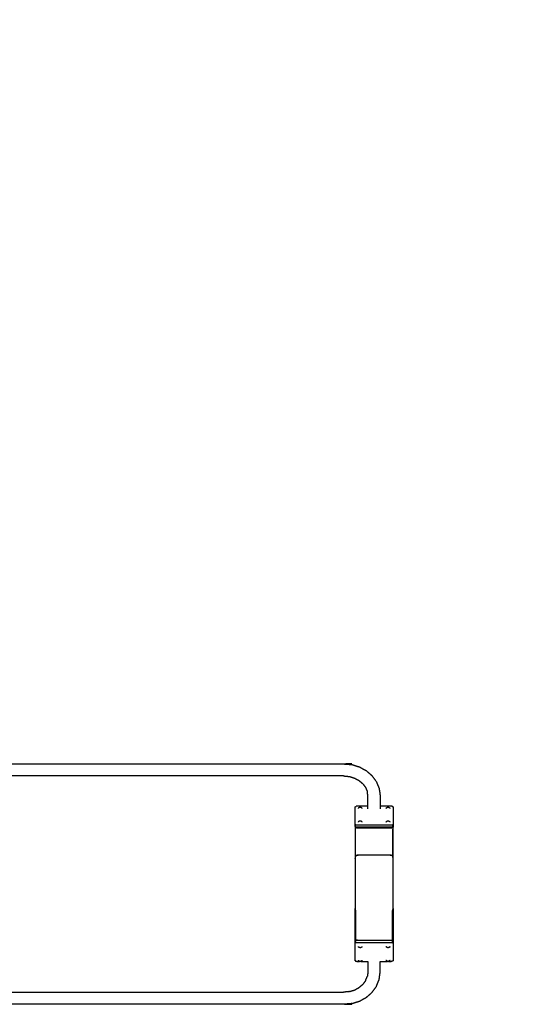
# Model space of a CAD drawing. Units: millimetres. Extents: x 13734 to 49434, y 12040 to 17742.
# Drawn here: x 47582 to 47846, y 13505 to 14023 of the extents above; entities that cross this region are included whole.
import ezdxf

# ---------------------------------------------------------------- set-up
doc = ezdxf.new("R2010")
doc.units = ezdxf.units.MM
doc.header["$MEASUREMENT"] = 0
doc.layers.add('1-建筑轮廓线', color=20, linetype='Continuous', lineweight=20)
doc.styles.add('黒体7', font='arial.ttf')
doc.dimstyles.new('正常1比1尺寸', dxfattribs={"dimtxt": 100, "dimasz": 2.5, "dimexe": 1.25, "dimexo": 0.625, "dimtad": 1, "dimdec": 0, "dimdsep": 46, "dimtxsty": '黒体7', "dimcen": 2.5, "dimclrd": 4, "dimclre": 4, "dimclrt": 3, "dimadec": 0, "dimazin": 0, "dimtfac": 1, "dimtdec": 0, "dimtmove": 0, "dimatfit": 3, "dimfxl": 1, "dimtfillclr": 3, "dimarcsym": 0})

# ---------------------------------------------------------------- blocks, each defined once
blk = doc.blocks.new('*D12')
at = {"layer": '1-建筑轮廓线', "color": 4, "lineweight": -2, "transparency": 16777216}
for p, q in [((46364.51, 13819), (46364.51, 14437.56)), ((46367.01, 14436.31), (48763.36, 14436.31)), ((48765.86, 13819), (48765.86, 14437.56))]:
    blk.add_line(p, q, dxfattribs=at)
at = {"layer": '1-建筑轮廓线', "color": 4, "transparency": 16777216}
for points in [[(46367.01, 14436.73), (46367.01, 14435.89), (46364.51, 14436.31)], [(48763.36, 14436.73), (48763.36, 14435.89), (48765.86, 14436.31)]]:
    blk.add_solid(points, dxfattribs=at)
at = {"layer": 'Defpoints', "color": 0, "transparency": 16777216}
for p in [(48765.86, 14436.31), (46364.51, 13818.37), (48765.86, 13818.37)]:
    blk.add_point(p, dxfattribs=at)
at = {"layer": '1-建筑轮廓线', "color": 3, "transparency": 16777216, "insert": (47565.19, 14539.05), "char_height": 100, "attachment_point": 2, "style": '黒体7'}
blk.add_mtext('5100', dxfattribs=at)

msp = doc.modelspace()

# ---------------------------------------------------------------- linework, layer by layer
for points, knots in [([(47379.97, 13630.79), (47382.06, 13630.99), (47384.14, 13631.2), (47568.29, 13631.2), (47752.44, 13631.2), (47754.52, 13630.99), (47756.61, 13630.79)], [0, 0, 0, 1, 1, 2, 2, 3, 3, 3]), ([(47756.61, 13630.79), (47758.6, 13630.17), (47760.6, 13629.55), (47762.36, 13628.58), (47764.12, 13627.61), (47765.58, 13626.34), (47767.05, 13625.07)], [0, 0, 0, 1, 1, 2, 2, 3, 3, 3]), ([(47752.1, 13624.84), (47753.69, 13624.68), (47755.27, 13624.52), (47755.27, 13624.52), (47755.27, 13624.52)], [2, 2, 2, 3, 3, 3.000757, 3.000757, 3.000757]), ([(47755.27, 13624.52), (47756.64, 13624.1), (47758.01, 13623.67), (47759.22, 13623), (47760.44, 13622.34), (47761.43, 13621.47), (47762.43, 13620.61)], [0, 0, 0, 1, 1, 2, 2, 2.984602, 2.984602, 2.984602]), ([(47762.43, 13620.61), (47763.12, 13619.67), (47763.81, 13618.72), (47763.81, 13618.72), (47763.81, 13618.72)], [0.0863976, 0.0863976, 0.0863976, 1, 1, 1.0000889, 1.0000889, 1.0000889]), ([(47767.05, 13625.07), (47767.13, 13624.97), (47767.21, 13624.87), (47768.34, 13623.33), (47769.47, 13621.79)], [-1, -1, -1, 0, 0, 1, 1, 1]), ([(47769.47, 13621.79), (47770.19, 13620.04), (47770.92, 13618.29), (47770.95, 13618.13), (47770.99, 13617.97), (47771.23, 13616.15), (47771.47, 13614.32), (47771.47, 13611.59), (47771.47, 13608.85)], [0, 0, 0, 1, 1, 2, 2, 3, 3, 3.184702, 3.184702, 3.184702]), ([(47765.07, 13608.85), (47765.07, 13611.43), (47765.07, 13614), (47764.91, 13615.24), (47764.74, 13616.48)], [19.824161, 19.824161, 19.824161, 20, 20, 20.916434, 20.916434, 20.916434]), ([(47758.31, 13608.25), (47758.31, 13608.28), (47758.32, 13608.32), (47758.34, 13608.42), (47758.37, 13608.52), (47758.39, 13608.55), (47758.41, 13608.57), (47758.5, 13608.65), (47758.59, 13608.74), (47758.76, 13608.78), (47758.92, 13608.83)], [0, 0, 0, 1, 1, 2, 2, 3, 3, 4, 4, 5, 5, 5]), ([(47758.31, 13598.38), (47758.31, 13598.82), (47758.31, 13599.25), (47758.31, 13603.75), (47758.31, 13608.25)], [0, 0, 0, 1, 1, 2, 2, 2]), ([(47778.21, 13608.57), (47778.23, 13608.48), (47778.26, 13608.38), (47778.26, 13603.88), (47778.26, 13599.38), (47778.23, 13599.28), (47778.21, 13599.19), (47778.11, 13599.11), (47778.02, 13599.02), (47777.86, 13598.98), (47777.69, 13598.93), (47777.5, 13598.92), (47777.3, 13598.91), (47768.31, 13598.91), (47759.31, 13598.91), (47759.12, 13598.92), (47758.92, 13598.93), (47758.76, 13598.98), (47758.59, 13599.02), (47758.5, 13599.11), (47758.41, 13599.19), (47758.38, 13599.28), (47758.36, 13599.38), (47758.36, 13603.88), (47758.36, 13608.38), (47758.38, 13608.48), (47758.41, 13608.57)], [0, 0, 0, 1, 1, 2, 2, 3, 3, 4, 4, 5, 5, 6, 6, 7, 7, 8, 8, 9, 9, 10, 10, 11, 11, 12, 12, 13, 13, 13]), ([(47765.07, 13608.86), (47762.19, 13608.86), (47759.31, 13608.86), (47759.12, 13608.84), (47758.92, 13608.83)], [0.679817, 0.679817, 0.679817, 1, 1, 2, 2, 2]), ([(47760.06, 13607.97), (47760.01, 13607.89), (47759.95, 13607.81), (47759.92, 13607.76), (47759.89, 13607.7)], [1, 1, 1, 2, 2, 3, 3, 3]), ([(47760.06, 13607.97), (47760.13, 13608.03), (47760.19, 13608.1), (47760.23, 13608.13), (47760.27, 13608.17)], [-1, -1, -1, 0, 0, 1, 1, 1]), ([(47760.27, 13608.17), (47760.33, 13608.2), (47760.38, 13608.23), (47760.44, 13608.27), (47760.51, 13608.3), (47760.56, 13608.32), (47760.61, 13608.34), (47760.67, 13608.36), (47760.72, 13608.37), (47760.79, 13608.38), (47760.85, 13608.39), (47760.91, 13608.39), (47760.98, 13608.4), (47761.04, 13608.39), (47761.11, 13608.39), (47761.17, 13608.38), (47761.23, 13608.37), (47761.29, 13608.36), (47761.35, 13608.34), (47761.4, 13608.32), (47761.45, 13608.3), (47761.51, 13608.27), (47761.58, 13608.23), (47761.63, 13608.2), (47761.68, 13608.17)], [-10, -10, -10, -9, -9, -8, -8, -7, -7, -6, -6, -5, -5, -4, -4, -3, -3, -2, -2, -1, -1, 0, 0, 1, 1, 2, 2, 2]), ([(47761.68, 13608.17), (47761.72, 13608.13), (47761.76, 13608.1), (47761.83, 13608.03), (47761.9, 13607.97)], [0, 0, 0, 1, 1, 2, 2, 2]), ([(47762.07, 13607.7), (47762.03, 13607.76), (47762, 13607.81), (47761.95, 13607.89), (47761.9, 13607.97)], [2, 2, 2, 3, 3, 4, 4, 4]), ([(47777.69, 13608.83), (47777.5, 13608.84), (47777.3, 13608.86), (47774.39, 13608.86), (47771.47, 13608.86)], [-1, -1, -1, 0, 0, 0.324134, 0.324134, 0.324134]), ([(47774.71, 13607.97), (47774.66, 13607.89), (47774.61, 13607.81), (47774.58, 13607.76), (47774.55, 13607.7)], [1, 1, 1, 2, 2, 3, 3, 3]), ([(47774.71, 13607.97), (47774.78, 13608.03), (47774.85, 13608.1), (47774.89, 13608.13), (47774.93, 13608.17)], [-1, -1, -1, 0, 0, 1, 1, 1]), ([(47774.93, 13608.17), (47774.98, 13608.2), (47775.04, 13608.23), (47775.1, 13608.27), (47775.16, 13608.3), (47775.21, 13608.32), (47775.27, 13608.34), (47775.32, 13608.36), (47775.38, 13608.37), (47775.44, 13608.38), (47775.51, 13608.39), (47775.57, 13608.39), (47775.64, 13608.4), (47775.7, 13608.39), (47775.77, 13608.39), (47775.83, 13608.38), (47775.89, 13608.37), (47775.95, 13608.36), (47776.01, 13608.34), (47776.06, 13608.32), (47776.11, 13608.3), (47776.17, 13608.27), (47776.24, 13608.23), (47776.29, 13608.2), (47776.34, 13608.17)], [-10, -10, -10, -9, -9, -8, -8, -7, -7, -6, -6, -5, -5, -4, -4, -3, -3, -2, -2, -1, -1, 0, 0, 1, 1, 2, 2, 2]), ([(47776.34, 13608.17), (47776.38, 13608.13), (47776.42, 13608.1), (47776.49, 13608.03), (47776.56, 13607.97)], [0, 0, 0, 1, 1, 2, 2, 2]), ([(47776.72, 13607.7), (47776.69, 13607.76), (47776.66, 13607.81), (47776.61, 13607.89), (47776.56, 13607.97)], [2, 2, 2, 3, 3, 4, 4, 4]), ([(47778.31, 13608.25), (47778.3, 13608.28), (47778.3, 13608.32), (47778.27, 13608.42), (47778.25, 13608.52), (47778.23, 13608.55), (47778.21, 13608.57), (47778.11, 13608.65), (47778.02, 13608.74), (47777.86, 13608.78), (47777.69, 13608.83)], [0, 0, 0, 1, 1, 2, 2, 3, 3, 4, 4, 5, 5, 5]), ([(47778.31, 13608.25), (47778.31, 13603.75), (47778.31, 13599.25), (47778.31, 13598.82), (47778.31, 13598.38)], [1, 1, 1, 2, 2, 3, 3, 3]), ([(47760.06, 13600.77), (47760.01, 13600.69), (47759.95, 13600.61), (47759.92, 13600.56), (47759.89, 13600.51)], [1, 1, 1, 2, 2, 3, 3, 3]), ([(47760.06, 13600.77), (47760.13, 13600.83), (47760.19, 13600.9), (47760.23, 13600.93), (47760.27, 13600.97)], [-1, -1, -1, 0, 0, 1, 1, 1]), ([(47760.27, 13600.97), (47760.33, 13601), (47760.38, 13601.04), (47760.44, 13601.07), (47760.51, 13601.1), (47760.56, 13601.12), (47760.61, 13601.14), (47760.67, 13601.16), (47760.72, 13601.17), (47760.79, 13601.18), (47760.85, 13601.19), (47760.91, 13601.19), (47760.98, 13601.2), (47761.04, 13601.19), (47761.11, 13601.19), (47761.17, 13601.18), (47761.23, 13601.17), (47761.29, 13601.16), (47761.35, 13601.14), (47761.4, 13601.12), (47761.45, 13601.1), (47761.51, 13601.07), (47761.58, 13601.04), (47761.63, 13601), (47761.68, 13600.97)], [-10, -10, -10, -9, -9, -8, -8, -7, -7, -6, -6, -5, -5, -4, -4, -3, -3, -2, -2, -1, -1, 0, 0, 1, 1, 2, 2, 2]), ([(47761.68, 13600.97), (47761.72, 13600.93), (47761.76, 13600.9), (47761.83, 13600.83), (47761.9, 13600.77)], [0, 0, 0, 1, 1, 2, 2, 2]), ([(47762.07, 13600.51), (47762.03, 13600.56), (47762, 13600.61), (47761.95, 13600.69), (47761.9, 13600.77)], [2, 2, 2, 3, 3, 4, 4, 4]), ([(47774.71, 13600.77), (47774.66, 13600.69), (47774.61, 13600.61), (47774.58, 13600.56), (47774.55, 13600.51)], [1, 1, 1, 2, 2, 3, 3, 3]), ([(47774.71, 13600.77), (47774.78, 13600.83), (47774.85, 13600.9), (47774.89, 13600.93), (47774.93, 13600.97)], [-1, -1, -1, 0, 0, 1, 1, 1]), ([(47774.93, 13600.97), (47774.98, 13601), (47775.04, 13601.04), (47775.1, 13601.07), (47775.16, 13601.1), (47775.21, 13601.12), (47775.27, 13601.14), (47775.32, 13601.16), (47775.38, 13601.17), (47775.44, 13601.18), (47775.51, 13601.19), (47775.57, 13601.19), (47775.64, 13601.2), (47775.7, 13601.19), (47775.77, 13601.19), (47775.83, 13601.18), (47775.89, 13601.17), (47775.95, 13601.16), (47776.01, 13601.14), (47776.06, 13601.12), (47776.11, 13601.1), (47776.17, 13601.07), (47776.24, 13601.04), (47776.29, 13601), (47776.34, 13600.97)], [-10, -10, -10, -9, -9, -8, -8, -7, -7, -6, -6, -5, -5, -4, -4, -3, -3, -2, -2, -1, -1, 0, 0, 1, 1, 2, 2, 2]), ([(47776.34, 13600.97), (47776.38, 13600.93), (47776.42, 13600.9), (47776.49, 13600.83), (47776.56, 13600.77)], [0, 0, 0, 1, 1, 2, 2, 2]), ([(47776.72, 13600.51), (47776.69, 13600.56), (47776.66, 13600.61), (47776.61, 13600.69), (47776.56, 13600.77)], [2, 2, 2, 3, 3, 4, 4, 4]), ([(47758.31, 13598.38), (47758.31, 13598.35), (47758.32, 13598.31), (47758.34, 13598.21), (47758.37, 13598.12), (47758.39, 13598.09), (47758.41, 13598.06), (47758.5, 13597.98), (47758.59, 13597.9), (47758.76, 13597.85), (47758.92, 13597.8)], [0, 0, 0, 1, 1, 2, 2, 3, 3, 4, 4, 5, 5, 5]), ([(47758.31, 13598.38), (47758.31, 13598.23), (47758.31, 13598.08), (47758.31, 13589.76), (47758.31, 13581.44)], [1.966184, 1.966184, 1.966184, 2, 2, 2.6227167, 2.6227167, 2.6227167]), ([(47758.31, 13598.08), (47758.33, 13597.98), (47758.36, 13597.88), (47758.46, 13597.79), (47758.56, 13597.7)], [0, 0, 0, 1, 1, 2, 2, 2]), ([(47758.59, 13597.9), (47758.58, 13597.92), (47758.56, 13597.94), (47758.56, 13597.98), (47758.56, 13598.01), (47758.56, 13598.44), (47758.56, 13598.88), (47758.56, 13598.91), (47758.56, 13598.95), (47758.58, 13598.99), (47758.59, 13599.02)], [0, 0, 0, 1, 1, 2, 2, 3, 3, 4, 4, 5, 5, 5]), ([(47758.56, 13582.47), (47758.56, 13590.09), (47758.56, 13597.7), (47758.73, 13597.65), (47758.91, 13597.6), (47759.11, 13597.59), (47759.31, 13597.58), (47768.31, 13597.58), (47777.31, 13597.58), (47777.51, 13597.59), (47777.71, 13597.6), (47777.88, 13597.65), (47778.06, 13597.7)], [0.429766, 0.429766, 0.429766, 1, 1, 2, 2, 3, 3, 4, 4, 5, 5, 6, 6, 6]), ([(47777.69, 13597.8), (47777.5, 13597.79), (47777.3, 13597.78), (47768.31, 13597.78), (47759.31, 13597.78), (47759.12, 13597.79), (47758.92, 13597.8)], [-1, -1, -1, 0, 0, 1, 1, 2, 2, 2]), ([(47778.31, 13598.38), (47778.3, 13598.35), (47778.3, 13598.31), (47778.27, 13598.21), (47778.25, 13598.12), (47778.23, 13598.09), (47778.21, 13598.06), (47778.11, 13597.98), (47778.02, 13597.9), (47777.86, 13597.85), (47777.69, 13597.8)], [0, 0, 0, 1, 1, 2, 2, 3, 3, 4, 4, 5, 5, 5]), ([(47778.02, 13599.02), (47778.03, 13598.99), (47778.05, 13598.95), (47778.05, 13598.91), (47778.06, 13598.88), (47778.06, 13598.44), (47778.06, 13598.01), (47778.05, 13597.98), (47778.05, 13597.94), (47778.03, 13597.92), (47778.02, 13597.9)], [0, 0, 0, 1, 1, 2, 2, 3, 3, 4, 4, 5, 5, 5]), ([(47778.31, 13598.08), (47778.28, 13597.98), (47778.26, 13597.88), (47778.16, 13597.79), (47778.06, 13597.7), (47778.06, 13590.09), (47778.06, 13582.47)], [0, 0, 0, 1, 1, 2, 2, 2.570245, 2.570245, 2.570245]), ([(47778.31, 13581.44), (47778.31, 13589.76), (47778.31, 13598.08), (47778.31, 13598.23), (47778.31, 13598.38)], [0.3772472, 0.3772472, 0.3772472, 1, 1, 1.0338207, 1.0338207, 1.0338207]), ([(47778.31, 13581.44), (47778.3, 13581.62), (47778.28, 13581.8), (47778.24, 13581.97), (47778.2, 13582.15), (47778.13, 13582.32), (47778.05, 13582.48), (47777.93, 13582.63), (47777.81, 13582.77), (47777.65, 13582.88), (47777.48, 13582.98), (47777.3, 13583.05), (47777.11, 13583.12), (47776.91, 13583.16), (47776.71, 13583.19), (47776.51, 13583.2), (47776.31, 13583.21), (47768.31, 13583.21), (47760.31, 13583.21), (47760.1, 13583.2), (47759.9, 13583.19), (47759.7, 13583.16), (47759.5, 13583.12), (47759.32, 13583.05), (47759.13, 13582.98), (47758.97, 13582.88), (47758.81, 13582.77), (47758.69, 13582.63), (47758.56, 13582.48), (47758.49, 13582.32), (47758.41, 13582.15), (47758.37, 13581.97), (47758.33, 13581.8), (47758.32, 13581.62), (47758.31, 13581.44)], [19, 19, 19, 20, 20, 21, 21, 22, 22, 23, 23, 24, 24, 25, 25, 26, 26, 27, 27, 28, 28, 29, 29, 30, 30, 31, 31, 32, 32, 33, 33, 34, 34, 35, 35, 35.997251, 35.997251, 35.997251]), ([(47758.31, 13581.44), (47758.31, 13581.44), (47758.31, 13581.44), (47758.31, 13568.21), (47758.31, 13554.99), (47758.31, 13554.98), (47758.31, 13554.98)], [35.997251, 35.997251, 35.997251, 36, 36, 37, 37, 37.002811, 37.002811, 37.002811]), ([(47758.31, 13554.98), (47758.32, 13554.81), (47758.33, 13554.63), (47758.37, 13554.45), (47758.41, 13554.27), (47758.48, 13554.12), (47758.56, 13553.96)], [37.002811, 37.002811, 37.002811, 38, 38, 39, 39, 39.955711, 39.955711, 39.955711]), ([(47758.31, 13537.73), (47758.31, 13537.84), (47758.31, 13537.96), (47758.31, 13546.47), (47758.31, 13554.98)], [1.9742452, 1.9742452, 1.9742452, 2, 2, 2.637128, 2.637128, 2.637128]), ([(47758.56, 13553.96), (47758.56, 13546.15), (47758.56, 13538.34), (47758.73, 13538.38), (47758.91, 13538.43), (47759.11, 13538.45), (47759.31, 13538.46), (47768.31, 13538.46), (47777.31, 13538.46), (47777.51, 13538.45), (47777.71, 13538.43), (47777.88, 13538.38), (47778.06, 13538.34)], [0.415349, 0.415349, 0.415349, 1, 1, 2, 2, 3, 3, 4, 4, 5, 5, 6, 6, 6]), ([(47778.06, 13553.96), (47778.13, 13554.12), (47778.2, 13554.27), (47778.24, 13554.45), (47778.28, 13554.63), (47778.3, 13554.81), (47778.31, 13554.99)], [51.045102, 51.045102, 51.045102, 52, 52, 53, 53, 54, 54, 54]), ([(47778.31, 13537.96), (47778.28, 13538.06), (47778.26, 13538.16), (47778.16, 13538.25), (47778.06, 13538.34), (47778.06, 13546.15), (47778.06, 13553.96)], [0, 0, 0, 1, 1, 2, 2, 2.584661, 2.584661, 2.584661]), ([(47778.31, 13554.99), (47778.31, 13546.47), (47778.31, 13537.96), (47778.31, 13537.84), (47778.31, 13537.73)], [0.3628274, 0.3628274, 0.3628274, 1, 1, 1.0257548, 1.0257548, 1.0257548]), ([(47758.31, 13537.96), (47758.33, 13538.06), (47758.36, 13538.16), (47758.46, 13538.25), (47758.56, 13538.34)], [0, 0, 0, 1, 1, 2, 2, 2]), ([(47758.31, 13537.73), (47758.31, 13537.76), (47758.32, 13537.8), (47758.34, 13537.9), (47758.37, 13538), (47758.39, 13538.02), (47758.41, 13538.05), (47758.5, 13538.13), (47758.59, 13538.21), (47758.76, 13538.26), (47758.92, 13538.31)], [0, 0, 0, 1, 1, 2, 2, 3, 3, 4, 4, 5, 5, 5]), ([(47758.31, 13527.86), (47758.31, 13532.36), (47758.31, 13536.86), (47758.31, 13537.3), (47758.31, 13537.73)], [1, 1, 1, 2, 2, 3, 3, 3]), ([(47758.59, 13537.09), (47758.58, 13537.13), (47758.56, 13537.16), (47758.56, 13537.2), (47758.56, 13537.24), (47758.56, 13537.67), (47758.56, 13538.1), (47758.56, 13538.14), (47758.56, 13538.17), (47758.58, 13538.19), (47758.59, 13538.21)], [0, 0, 0, 1, 1, 2, 2, 3, 3, 4, 4, 5, 5, 5]), ([(47758.92, 13538.31), (47759.12, 13538.32), (47759.31, 13538.33), (47768.31, 13538.33), (47777.3, 13538.33), (47777.5, 13538.32), (47777.69, 13538.31)], [-1, -1, -1, 0, 0, 1, 1, 2, 2, 2]), ([(47778.31, 13537.73), (47778.3, 13537.76), (47778.3, 13537.8), (47778.27, 13537.9), (47778.25, 13538), (47778.23, 13538.02), (47778.21, 13538.05), (47778.11, 13538.13), (47778.02, 13538.21), (47777.86, 13538.26), (47777.69, 13538.31)], [0, 0, 0, 1, 1, 2, 2, 3, 3, 4, 4, 5, 5, 5]), ([(47778.02, 13537.09), (47778.03, 13537.13), (47778.05, 13537.16), (47778.05, 13537.2), (47778.06, 13537.24), (47778.06, 13537.67), (47778.06, 13538.1), (47778.05, 13538.14), (47778.05, 13538.17), (47778.03, 13538.19), (47778.02, 13538.21)], [0, 0, 0, 1, 1, 2, 2, 3, 3, 4, 4, 5, 5, 5]), ([(47778.31, 13537.73), (47778.31, 13537.3), (47778.31, 13536.86), (47778.31, 13532.36), (47778.31, 13527.86)], [0, 0, 0, 1, 1, 2, 2, 2]), ([(47758.41, 13527.54), (47758.38, 13527.64), (47758.36, 13527.73), (47758.36, 13532.23), (47758.36, 13536.73), (47758.38, 13536.83), (47758.41, 13536.92), (47758.5, 13537.01), (47758.59, 13537.09), (47758.76, 13537.14), (47758.92, 13537.18), (47759.12, 13537.19), (47759.31, 13537.21), (47768.31, 13537.21), (47777.3, 13537.21), (47777.5, 13537.19), (47777.69, 13537.18), (47777.86, 13537.14), (47778.02, 13537.09), (47778.11, 13537.01), (47778.21, 13536.92), (47778.23, 13536.83), (47778.26, 13536.73), (47778.26, 13532.23), (47778.26, 13527.73), (47778.23, 13527.64), (47778.21, 13527.54)], [0, 0, 0, 1, 1, 2, 2, 3, 3, 4, 4, 5, 5, 6, 6, 7, 7, 8, 8, 9, 9, 10, 10, 11, 11, 12, 12, 13, 13, 13]), ([(47759.89, 13535.11), (47759.92, 13535.06), (47759.95, 13535.01), (47760.01, 13534.93), (47760.06, 13534.85)], [2, 2, 2, 3, 3, 4, 4, 4]), ([(47760.27, 13534.65), (47760.23, 13534.68), (47760.19, 13534.72), (47760.13, 13534.78), (47760.06, 13534.85)], [0, 0, 0, 1, 1, 2, 2, 2]), ([(47761.68, 13534.65), (47761.63, 13534.61), (47761.58, 13534.58), (47761.51, 13534.55), (47761.45, 13534.52), (47761.4, 13534.5), (47761.35, 13534.48), (47761.29, 13534.46), (47761.23, 13534.45), (47761.17, 13534.44), (47761.11, 13534.43), (47761.04, 13534.42), (47760.98, 13534.42), (47760.91, 13534.42), (47760.85, 13534.43), (47760.79, 13534.44), (47760.72, 13534.45), (47760.67, 13534.46), (47760.61, 13534.48), (47760.56, 13534.5), (47760.51, 13534.52), (47760.44, 13534.55), (47760.38, 13534.58), (47760.33, 13534.61), (47760.27, 13534.65)], [-10, -10, -10, -9, -9, -8, -8, -7, -7, -6, -6, -5, -5, -4, -4, -3, -3, -2, -2, -1, -1, 0, 0, 1, 1, 2, 2, 2]), ([(47761.9, 13534.85), (47761.83, 13534.78), (47761.76, 13534.72), (47761.72, 13534.68), (47761.68, 13534.65)], [-1, -1, -1, 0, 0, 1, 1, 1]), ([(47761.9, 13534.85), (47761.95, 13534.93), (47762, 13535.01), (47762.03, 13535.06), (47762.07, 13535.11)], [1, 1, 1, 2, 2, 3, 3, 3]), ([(47774.55, 13535.11), (47774.58, 13535.06), (47774.61, 13535.01), (47774.66, 13534.93), (47774.71, 13534.85)], [2, 2, 2, 3, 3, 4, 4, 4]), ([(47774.93, 13534.65), (47774.89, 13534.68), (47774.85, 13534.72), (47774.78, 13534.78), (47774.71, 13534.85)], [0, 0, 0, 1, 1, 2, 2, 2]), ([(47776.34, 13534.65), (47776.29, 13534.61), (47776.24, 13534.58), (47776.17, 13534.55), (47776.11, 13534.52), (47776.06, 13534.5), (47776.01, 13534.48), (47775.95, 13534.46), (47775.89, 13534.45), (47775.83, 13534.44), (47775.77, 13534.43), (47775.7, 13534.42), (47775.64, 13534.42), (47775.57, 13534.42), (47775.51, 13534.43), (47775.44, 13534.44), (47775.38, 13534.45), (47775.32, 13534.46), (47775.27, 13534.48), (47775.21, 13534.5), (47775.16, 13534.52), (47775.1, 13534.55), (47775.04, 13534.58), (47774.98, 13534.61), (47774.93, 13534.65)], [-10, -10, -10, -9, -9, -8, -8, -7, -7, -6, -6, -5, -5, -4, -4, -3, -3, -2, -2, -1, -1, 0, 0, 1, 1, 2, 2, 2]), ([(47776.56, 13534.85), (47776.49, 13534.78), (47776.42, 13534.72), (47776.38, 13534.68), (47776.34, 13534.65)], [-1, -1, -1, 0, 0, 1, 1, 1]), ([(47776.56, 13534.85), (47776.61, 13534.93), (47776.66, 13535.01), (47776.69, 13535.06), (47776.72, 13535.11)], [1, 1, 1, 2, 2, 3, 3, 3]), ([(47758.31, 13527.86), (47758.31, 13527.83), (47758.32, 13527.79), (47758.34, 13527.69), (47758.37, 13527.59), (47758.39, 13527.57), (47758.41, 13527.54), (47758.5, 13527.46), (47758.59, 13527.38), (47758.76, 13527.33), (47758.92, 13527.28)], [0, 0, 0, 1, 1, 2, 2, 3, 3, 4, 4, 5, 5, 5]), ([(47758.92, 13527.28), (47759.12, 13527.27), (47759.31, 13527.26), (47760, 13527.26), (47760.69, 13527.26)], [-1, -1, -1, 0, 0, 0.076467, 0.076467, 0.076467]), ([(47759.89, 13527.91), (47759.92, 13527.86), (47759.95, 13527.81), (47760.01, 13527.73), (47760.06, 13527.65)], [2, 2, 2, 3, 3, 4, 4, 4]), ([(47760.27, 13527.45), (47760.23, 13527.49), (47760.19, 13527.52), (47760.13, 13527.59), (47760.06, 13527.65)], [0, 0, 0, 1, 1, 2, 2, 2]), ([(47760.68, 13527.26), (47760.65, 13527.27), (47760.61, 13527.28), (47760.56, 13527.3), (47760.51, 13527.32), (47760.44, 13527.35), (47760.38, 13527.38), (47760.33, 13527.42), (47760.27, 13527.45)], [-1.66227, -1.66227, -1.66227, -1, -1, 0, 0, 1, 1, 2, 2, 2]), ([(47761.27, 13527.26), (47761.25, 13527.25), (47761.23, 13527.25), (47761.17, 13527.24), (47761.11, 13527.23), (47761.04, 13527.22), (47760.98, 13527.22), (47760.91, 13527.22), (47760.85, 13527.23), (47760.79, 13527.24), (47760.72, 13527.25), (47760.7, 13527.25), (47760.68, 13527.26)], [-6.338624, -6.338624, -6.338624, -6, -6, -5, -5, -4, -4, -3, -3, -2, -2, -1.66227, -1.66227, -1.66227]), ([(47761.68, 13527.45), (47761.63, 13527.42), (47761.58, 13527.38), (47761.51, 13527.35), (47761.45, 13527.32), (47761.4, 13527.3), (47761.35, 13527.28), (47761.31, 13527.27), (47761.27, 13527.26)], [-10, -10, -10, -9, -9, -8, -8, -7, -7, -6.338624, -6.338624, -6.338624]), ([(47761.9, 13527.65), (47761.83, 13527.59), (47761.76, 13527.52), (47761.72, 13527.49), (47761.68, 13527.45)], [-1, -1, -1, 0, 0, 1, 1, 1]), ([(47761.9, 13527.65), (47761.95, 13527.73), (47762, 13527.81), (47762.03, 13527.86), (47762.07, 13527.91)], [1, 1, 1, 2, 2, 3, 3, 3]), ([(47765.07, 13527.26), (47765.07, 13524.55), (47765.07, 13521.85), (47764.91, 13520.61), (47764.74, 13519.37)], [19.815298, 19.815298, 19.815298, 20, 20, 20.916431, 20.916431, 20.916431]), ([(47769.47, 13514.07), (47770.19, 13515.81), (47770.92, 13517.56), (47770.95, 13517.72), (47770.99, 13517.88), (47771.23, 13519.71), (47771.47, 13521.53), (47771.47, 13524.39), (47771.47, 13527.26)], [0, 0, 0, 1, 1, 2, 2, 3, 3, 3.193469, 3.193469, 3.193469]), ([(47774.55, 13527.91), (47774.58, 13527.86), (47774.61, 13527.81), (47774.66, 13527.73), (47774.71, 13527.65)], [2, 2, 2, 3, 3, 4, 4, 4]), ([(47774.93, 13527.45), (47774.89, 13527.49), (47774.85, 13527.52), (47774.78, 13527.59), (47774.71, 13527.65)], [0, 0, 0, 1, 1, 2, 2, 2]), ([(47775.34, 13527.26), (47775.3, 13527.27), (47775.27, 13527.28), (47775.21, 13527.3), (47775.16, 13527.32), (47775.1, 13527.35), (47775.04, 13527.38), (47774.98, 13527.42), (47774.93, 13527.45)], [-1.662882, -1.662882, -1.662882, -1, -1, 0, 0, 1, 1, 2, 2, 2]), ([(47775.93, 13527.26), (47775.91, 13527.25), (47775.89, 13527.25), (47775.83, 13527.24), (47775.77, 13527.23), (47775.7, 13527.22), (47775.64, 13527.22), (47775.57, 13527.22), (47775.51, 13527.23), (47775.44, 13527.24), (47775.38, 13527.25), (47775.36, 13527.25), (47775.34, 13527.26)], [-6.33809, -6.33809, -6.33809, -6, -6, -5, -5, -4, -4, -3, -3, -2, -2, -1.662882, -1.662882, -1.662882]), ([(47776.34, 13527.45), (47776.29, 13527.42), (47776.24, 13527.38), (47776.17, 13527.35), (47776.11, 13527.32), (47776.06, 13527.3), (47776.01, 13527.28), (47775.97, 13527.27), (47775.93, 13527.26)], [-10, -10, -10, -9, -9, -8, -8, -7, -7, -6.33809, -6.33809, -6.33809]), ([(47775.93, 13527.26), (47776.62, 13527.26), (47777.3, 13527.26), (47777.5, 13527.27), (47777.69, 13527.28)], [0.923533, 0.923533, 0.923533, 1, 1, 2, 2, 2]), ([(47776.56, 13527.65), (47776.49, 13527.59), (47776.42, 13527.52), (47776.38, 13527.49), (47776.34, 13527.45)], [-1, -1, -1, 0, 0, 1, 1, 1]), ([(47776.56, 13527.65), (47776.61, 13527.73), (47776.66, 13527.81), (47776.69, 13527.86), (47776.72, 13527.91)], [1, 1, 1, 2, 2, 3, 3, 3]), ([(47778.31, 13527.86), (47778.3, 13527.83), (47778.3, 13527.79), (47778.27, 13527.69), (47778.25, 13527.59), (47778.23, 13527.57), (47778.21, 13527.54), (47778.11, 13527.46), (47778.02, 13527.38), (47777.86, 13527.33), (47777.69, 13527.28)], [0, 0, 0, 1, 1, 2, 2, 3, 3, 4, 4, 5, 5, 5]), ([(47763.81, 13517.13), (47763.81, 13517.13), (47763.81, 13517.13), (47763.12, 13516.19), (47762.43, 13515.24)], [1.9999285, 1.9999285, 1.9999285, 2, 2, 2.9135941, 2.9135941, 2.9135941]), ([(47755.27, 13511.33), (47756.64, 13511.76), (47758.01, 13512.18), (47759.22, 13512.85), (47760.44, 13513.52), (47761.43, 13514.38), (47762.43, 13515.24)], [0.000006, 0.000006, 0.000006, 1, 1, 2, 2, 2.98461, 2.98461, 2.98461]), ([(47769.47, 13514.07), (47768.34, 13512.53), (47767.21, 13510.99), (47767.13, 13510.88), (47767.05, 13510.78)], [2, 2, 2, 3, 3, 4, 4, 4]), ([(47755.27, 13511.33), (47755.27, 13511.33), (47755.27, 13511.33), (47753.69, 13511.17), (47752.1, 13511.02)], [3.999775, 3.999775, 3.999775, 4, 4, 4.999952, 4.999952, 4.999952]), ([(47756.61, 13505.07), (47758.6, 13505.68), (47760.6, 13506.3), (47762.36, 13507.27), (47764.12, 13508.24), (47765.58, 13509.51), (47767.05, 13510.78)], [0, 0, 0, 1, 1, 2, 2, 3, 3, 3]), ([(47756.61, 13505.07), (47754.52, 13504.86), (47752.44, 13504.65), (47568.29, 13504.65), (47384.14, 13504.65), (47382.06, 13504.86), (47379.97, 13505.07)], [4, 4, 4, 5, 5, 6, 6, 7, 7, 7])]:
    msp.add_open_spline(points, degree=2, knots=knots)
for points in [[(47752.1, 13624.84), (47568.29, 13624.84), (47384.48, 13624.84)], [(47762.43, 13620.61), (47762.44, 13620.6), (47762.46, 13620.58)], [(47763.81, 13618.72), (47764.28, 13617.6), (47764.74, 13616.48)], [(47764.74, 13616.48), (47764.76, 13616.43), (47764.78, 13616.39)], [(47765.07, 13607.58), (47765.07, 13608.22), (47765.07, 13608.85)], [(47771.47, 13608.85), (47771.47, 13608.22), (47771.47, 13607.58)], [(47778.31, 13554.99), (47778.31, 13568.21), (47778.31, 13581.44)], [(47758.31, 13571.36), (47758.31, 13571.36), (47758.31, 13571.36)], [(47778.31, 13571.36), (47778.31, 13571.36), (47778.31, 13571.36)], [(47778.31, 13571.36), (47778.31, 13571.36), (47778.31, 13571.36)], [(47761.27, 13527.26), (47763.17, 13527.26), (47765.07, 13527.26)], [(47771.47, 13527.26), (47773.41, 13527.26), (47775.34, 13527.26)], [(47763.81, 13517.13), (47764.28, 13518.25), (47764.74, 13519.37)], [(47764.74, 13519.37), (47764.76, 13519.42), (47764.78, 13519.47)], [(47762.43, 13515.24), (47762.44, 13515.26), (47762.46, 13515.27)], [(47384.48, 13511.02), (47568.29, 13511.02), (47752.1, 13511.02)]]:
    msp.add_open_spline(points, degree=2)

# ---------------------------------------------------------------- dimensions: what is measured, and where the dimension line sits
at = {"layer": '1-建筑轮廓线'}
dim = msp.add_linear_dim(base=(48765.86, 14436.31), p1=(46364.51, 13818.37), p2=(48765.86, 13818.37), text='5100', dimstyle='正常1比1尺寸', dxfattribs=at)
dim.commit()
dim.dimension.update_dxf_attribs({"geometry": '*D12', "text_midpoint": (47565.19, 14436.31), "dimtype": 160})

doc.saveas('drawing.dxf')
